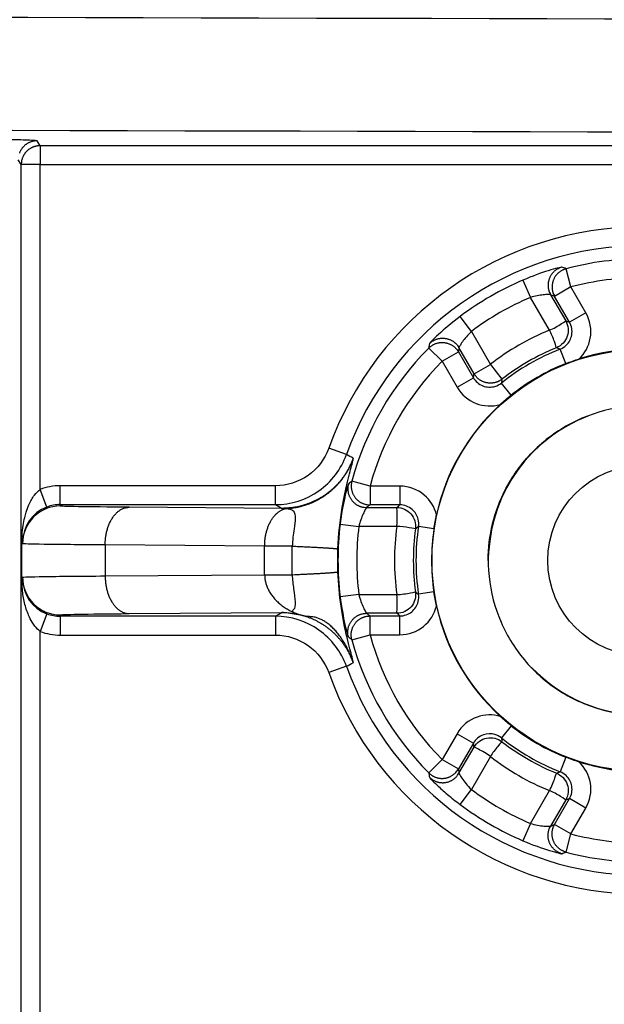
# Model space of a CAD drawing. Extents: x 2146 to 4666, y -1897 to -154.
# Drawn here: x 4502 to 4518, y -722 to -696 of the extents above; entities that cross this region are included whole.
import ezdxf

# ---------------------------------------------------------------- set-up
doc = ezdxf.new("R2010")
doc.units = 0
doc.header["$LTSCALE"] = 30
doc.layers.add('1', color=7, linetype='CONTINUOUS')

msp = doc.modelspace()

# ---------------------------------------------------------------- linework, layer by layer
at = {"layer": '1', "color": 7, "linetype": 'Continuous'}
for p, q in [((4503.036, -699.015), (4502.957, -698.884)), ((4531.19, -699.015), (4503.036, -699.015)), ((4503.036, -699.015), (4503.036, -699.515)), ((4502.536, -699.515), (4502.457, -699.384)), ((4502.536, -1165.533), (4502.536, -699.515)), ((4503.036, -699.515), (4502.536, -699.515)), ((4503.036, -708.14), (4503.036, -699.515)), ((4503.036, -699.515), (4528.855, -699.515)), ((4517.128, -702.763), (4517.001, -702.28)), ((4515.856, -702.581), (4516.053, -703.041)), ((4517.128, -702.763), (4516.695, -703.013)), ((4517.524, -703.449), (4517.128, -702.763)), ((4516.557, -703.914), (4516.053, -703.041)), ((4516.589, -702.969), (4516.99, -703.664)), ((4517.091, -703.699), (4516.695, -703.013)), ((4517.524, -703.449), (4517.091, -703.699)), ((4514.487, -703.944), (4514.187, -703.544)), ((4514.487, -703.944), (4514.991, -704.818)), ((4513.354, -704.385), (4513.709, -704.737)), ((4513.709, -704.737), (4514.142, -704.487)), ((4514.142, -704.487), (4514.538, -705.173)), ((4514.558, -705.067), (4514.157, -704.373)), ((4516.991, -704.798), (4516.841, -704.414)), ((4513.709, -704.737), (4514.105, -705.423)), ((4514.558, -705.067), (4514.991, -704.818)), ((4514.991, -704.818), (4515.298, -705.212)), ((4514.105, -705.423), (4514.538, -705.173)), ((4515.54, -705.636), (4515.283, -705.314)), ((4511.17, -707.213), (4510.699, -707.045)), ((4503.215, -708.607), (4503.036, -708.14)), ((4503.573, -708.541), (4503.573, -708.041)), ((4509.286, -708.041), (4503.573, -708.041)), ((4509.286, -708.541), (4509.286, -708.041)), ((4511.796, -708.05), (4511.314, -707.919)), ((4512.588, -708.05), (4511.796, -708.05)), ((4511.796, -708.05), (4511.796, -708.55)), ((4512.588, -708.05), (4512.588, -708.55)), ((4503.573, -708.541), (4509.286, -708.541)), ((4503.573, -708.578), (4503.573, -708.541)), ((4509.464, -708.641), (4505.399, -708.612)), ((4511.705, -708.62), (4512.507, -708.62)), ((4512.588, -708.55), (4511.796, -708.55)), ((4511.002, -709.061), (4511.499, -709.12)), ((4512.507, -709.12), (4511.499, -709.12)), ((4513.491, -709.186), (4513.082, -709.124)), ((4502.554, -710.514), (4502.554, -709.534)), ((4504.764, -709.612), (4504.764, -710.436)), ((4508.998, -709.642), (4504.764, -709.612)), ((4508.998, -710.406), (4508.998, -709.642)), ((4504.764, -710.436), (4508.998, -710.406)), ((4511.499, -710.928), (4511.002, -710.987)), ((4511.499, -710.928), (4512.507, -710.928)), ((4513.49, -710.862), (4513.082, -710.923)), ((4503.215, -711.441), (4503.036, -711.908)), ((4503.573, -711.507), (4503.573, -711.47)), ((4503.573, -711.507), (4503.573, -712.007)), ((4509.286, -711.507), (4503.573, -711.507)), ((4505.399, -711.436), (4509.464, -711.407)), ((4509.286, -711.507), (4509.286, -712.007)), ((4512.507, -711.428), (4511.705, -711.428)), ((4511.796, -711.498), (4512.588, -711.498)), ((4511.796, -711.998), (4511.796, -711.498)), ((4512.588, -711.998), (4512.588, -711.498)), ((4503.036, -853.14), (4503.036, -711.908)), ((4503.573, -712.007), (4509.286, -712.007)), ((4511.314, -712.129), (4511.796, -711.998)), ((4511.796, -711.998), (4512.588, -711.998)), ((4511.17, -712.835), (4510.699, -713.003)), ((4515.54, -714.412), (4515.282, -714.734)), ((4514.105, -714.625), (4513.709, -715.311)), ((4514.105, -714.625), (4514.538, -714.875)), ((4514.538, -714.875), (4514.142, -715.561)), ((4514.157, -715.675), (4514.558, -714.981)), ((4513.709, -715.311), (4513.354, -715.663)), ((4513.709, -715.311), (4514.142, -715.561)), ((4514.991, -715.231), (4514.487, -716.104)), ((4516.991, -715.25), (4516.84, -715.634)), ((4514.187, -716.504), (4514.487, -716.104)), ((4516.053, -717.008), (4516.557, -716.134)), ((4516.99, -716.384), (4516.589, -717.079)), ((4516.695, -717.035), (4517.091, -716.349)), ((4517.524, -716.599), (4517.091, -716.349)), ((4517.128, -717.285), (4517.524, -716.599)), ((4516.053, -717.008), (4515.856, -717.467)), ((4517.128, -717.285), (4516.695, -717.035)), ((4517.001, -717.768), (4517.128, -717.285))]:
    msp.add_line(p, q, dxfattribs=at)
for points in [[(4502.957, -698.884), (4502.933, -698.885, 0.012804), (4502.909, -698.886, 0.012157), (4502.884, -698.889, 0.011975), (4502.859, -698.894, 0.012481), (4502.835, -698.899, 0.01272), (4502.81, -698.906, 0.012876), (4502.785, -698.915, 0.012977), (4502.76, -698.924, 0.013184), (4502.736, -698.935, 0.013293), (4502.712, -698.948, 0.013438), (4502.689, -698.962, 0.01351), (4502.666, -698.977, 0.013607), (4502.644, -698.994, 0.013661), (4502.623, -699.012, 0.01373), (4502.603, -699.031, 0.01372), (4502.584, -699.051, 0.013656), (4502.566, -699.072, 0.01373), (4502.55, -699.094, 0.013894), (4502.535, -699.116, 0.01354), (4502.521, -699.14, 0.012723), (4502.508, -699.163, 0.013683), (4502.497, -699.188, 0.015721), (4502.487, -699.213, 0.012372)], [(4503.036, -699.016), (4503.012, -699.016, 0.012799), (4502.988, -699.018, 0.012152), (4502.963, -699.021, 0.01197), (4502.938, -699.025, 0.012477), (4502.914, -699.031, 0.012716), (4502.889, -699.038, 0.012871), (4502.864, -699.046, 0.012973), (4502.839, -699.056, 0.01318), (4502.815, -699.067, 0.01329), (4502.791, -699.079, 0.013434), (4502.768, -699.093, 0.013507), (4502.745, -699.109, 0.013605), (4502.723, -699.125, 0.013659), (4502.702, -699.143, 0.013729), (4502.682, -699.162, 0.01372), (4502.663, -699.182, 0.013656), (4502.645, -699.203, 0.01373), (4502.629, -699.225, 0.013895), (4502.613, -699.248, 0.013542), (4502.599, -699.271, 0.012725), (4502.587, -699.295, 0.013685), (4502.576, -699.319, 0.015725), (4502.566, -699.344, 0.012376), (4502.558, -699.368, 0.005392), (4502.551, -699.39, 0.016186), (4502.545, -699.418, 0.027068), (4502.54, -699.46, 0.013869), (4502.536, -699.515, 0.007625)], [(4516.888, -702.237), (4516.863, -702.245, 0.014762), (4516.837, -702.255, 0.013757), (4516.811, -702.266, 0.013492), (4516.786, -702.278, 0.014261), (4516.76, -702.293, 0.01462), (4516.735, -702.309, 0.014873), (4516.711, -702.327, 0.015035), (4516.688, -702.347, 0.015365), (4516.665, -702.369, 0.015538), (4516.644, -702.392, 0.015774), (4516.623, -702.417, 0.015891), (4516.605, -702.443, 0.016056), (4516.588, -702.471, 0.016139), (4516.572, -702.5, 0.016244), (4516.559, -702.53, 0.016242), (4516.548, -702.56, 0.016174), (4516.538, -702.592, 0.016244), (4516.531, -702.623, 0.016392), (4516.526, -702.655, 0.015985), (4516.523, -702.687, 0.015038), (4516.522, -702.718, 0.01604), (4516.523, -702.75, 0.018199), (4516.526, -702.781, 0.014482), (4516.53, -702.811, 0.006704), (4516.535, -702.837, 0.018474), (4516.544, -702.868, 0.030545), (4516.563, -702.913, 0.015901), (4516.589, -702.969, 0.008862)], [(4517.001, -702.28), (4516.975, -702.287, 0.014852), (4516.949, -702.296, 0.013829), (4516.923, -702.307, 0.013558), (4516.897, -702.32, 0.014342), (4516.871, -702.334, 0.014708), (4516.846, -702.35, 0.014966), (4516.821, -702.368, 0.015132), (4516.797, -702.388, 0.015468), (4516.775, -702.41, 0.015644), (4516.753, -702.433, 0.015886), (4516.732, -702.458, 0.016006), (4516.713, -702.484, 0.016174), (4516.696, -702.512, 0.01626), (4516.68, -702.541, 0.016367), (4516.667, -702.571, 0.016366), (4516.655, -702.602, 0.016298), (4516.645, -702.633, 0.016367), (4516.638, -702.665, 0.016514), (4516.633, -702.697, 0.016105), (4516.629, -702.729, 0.015152), (4516.628, -702.761, 0.016154), (4516.629, -702.793, 0.018317), (4516.632, -702.824, 0.014584), (4516.636, -702.854, 0.006771), (4516.641, -702.88, 0.018581), (4516.651, -702.911, 0.030704), (4516.669, -702.956, 0.015996), (4516.695, -703.013, 0.008922)], [(4513.354, -704.385), (4513.373, -704.366, -0.014848), (4513.394, -704.349, -0.013825), (4513.417, -704.332, -0.013555), (4513.441, -704.315, -0.014339), (4513.466, -704.3, -0.014705), (4513.492, -704.287, -0.014963), (4513.52, -704.274, -0.01513), (4513.55, -704.263, -0.015467), (4513.58, -704.254, -0.015643), (4513.611, -704.247, -0.015885), (4513.643, -704.242, -0.016006), (4513.675, -704.238, -0.016175), (4513.708, -704.237, -0.016261), (4513.74, -704.238, -0.016369), (4513.773, -704.241, -0.016368), (4513.806, -704.247, -0.0163), (4513.838, -704.254, -0.01637), (4513.869, -704.264, -0.016517), (4513.9, -704.275, -0.016109), (4513.929, -704.288, -0.015155), (4513.957, -704.303, -0.016159), (4513.984, -704.32, -0.018323), (4514.01, -704.338, -0.014588), (4514.033, -704.356, -0.006773), (4514.054, -704.374, -0.018586), (4514.076, -704.398, -0.030712), (4514.106, -704.436, -0.016), (4514.142, -704.487, -0.008924)], [(4513.373, -704.267), (4513.393, -704.248, -0.014761), (4513.414, -704.231, -0.013757), (4513.436, -704.214, -0.013491), (4513.46, -704.198, -0.014261), (4513.486, -704.184, -0.01462), (4513.512, -704.17, -0.014873), (4513.54, -704.158, -0.015035), (4513.569, -704.148, -0.015365), (4513.599, -704.139, -0.015538), (4513.63, -704.132, -0.015774), (4513.662, -704.127, -0.015891), (4513.694, -704.124, -0.016056), (4513.726, -704.123, -0.016139), (4513.759, -704.124, -0.016244), (4513.791, -704.128, -0.016243), (4513.824, -704.133, -0.016174), (4513.855, -704.141, -0.016244), (4513.886, -704.15, -0.016392), (4513.917, -704.162, -0.015985), (4513.946, -704.175, -0.015038), (4513.973, -704.19, -0.01604), (4514, -704.206, -0.018199), (4514.026, -704.225, -0.014482), (4514.049, -704.243, -0.006704), (4514.069, -704.26, -0.018474), (4514.092, -704.284, -0.030545), (4514.121, -704.322, -0.015901), (4514.157, -704.373, -0.008862)], [(4515.298, -705.212), (4515.277, -705.227, -0.013868), (4515.256, -705.242, -0.01304), (4515.233, -705.255, -0.012815), (4515.209, -705.267, -0.013455), (4515.184, -705.279, -0.013756), (4515.158, -705.289, -0.013959), (4515.131, -705.298, -0.014091), (4515.103, -705.305, -0.01436), (4515.074, -705.31, -0.014501), (4515.045, -705.314, -0.014691), (4515.015, -705.317, -0.014785), (4514.985, -705.317, -0.014916), (4514.955, -705.316, -0.014985), (4514.925, -705.313, -0.015072), (4514.895, -705.308, -0.015066), (4514.866, -705.301, -0.015), (4514.837, -705.293, -0.015072), (4514.808, -705.283, -0.015231), (4514.781, -705.271, -0.014849), (4514.754, -705.258, -0.013962), (4514.729, -705.243, -0.01495), (4514.704, -705.227, -0.017065), (4514.681, -705.209, -0.01351), (4514.659, -705.191, -0.006082), (4514.64, -705.175, -0.017439), (4514.62, -705.152, -0.028994), (4514.592, -705.116, -0.01498), (4514.558, -705.068, -0.008294)], [(4511.349, -707.307), (4511.322, -707.38, -0.010107), (4511.292, -707.452, -0.009792), (4511.258, -707.524, -0.009698), (4511.221, -707.595, -0.009949), (4511.182, -707.665, -0.01007), (4511.138, -707.734, -0.010141), (4511.092, -707.802, -0.010188), (4511.043, -707.868, -0.010286), (4510.99, -707.933, -0.010339), (4510.935, -707.995, -0.010405), (4510.877, -708.056, -0.010438), (4510.816, -708.114, -0.010481), (4510.753, -708.17, -0.010509), (4510.687, -708.223, -0.010548), (4510.619, -708.274, -0.010533), (4510.548, -708.321, -0.010479), (4510.476, -708.366, -0.010548), (4510.402, -708.407, -0.010708), (4510.327, -708.445, -0.010426), (4510.251, -708.48, -0.009778), (4510.174, -708.511, -0.010617), (4510.095, -708.539, -0.012372), (4510.013, -708.563, -0.00961), (4509.937, -708.584, -0.00387), (4509.867, -708.602, -0.01293), (4509.778, -708.616, -0.02188), (4509.641, -708.629, -0.011013), (4509.464, -708.641, -0.005967)], [(4509.577, -708.647), (4509.651, -708.641, 0.009638), (4509.726, -708.633, 0.009365), (4509.801, -708.622, 0.009283), (4509.876, -708.608, 0.009504), (4509.952, -708.59, 0.009611), (4510.027, -708.57, 0.009674), (4510.102, -708.547, 0.009717), (4510.176, -708.52, 0.009803), (4510.25, -708.491, 0.009851), (4510.322, -708.458, 0.00991), (4510.394, -708.422, 0.009941), (4510.464, -708.384, 0.009979), (4510.533, -708.342, 0.010006), (4510.601, -708.298, 0.010044), (4510.666, -708.251, 0.010031), (4510.73, -708.201, 0.009981), (4510.791, -708.149, 0.010051), (4510.85, -708.095, 0.010211), (4510.907, -708.038, 0.009942), (4510.961, -707.98, 0.009324), (4511.013, -707.92, 0.01014), (4511.062, -707.857, 0.011841), (4511.109, -707.791, 0.009182), (4511.152, -707.728, 0.003654), (4511.189, -707.671, 0.012407), (4511.23, -707.595, 0.021035), (4511.285, -707.476, 0.010564), (4511.351, -707.319, 0.005713)], [(4511.351, -707.319), (4511.351, -707.319, 0.001676), (4511.351, -707.318, 0.001755), (4511.351, -707.318, 0.001841), (4511.351, -707.317, 0.001927), (4511.352, -707.317, 0.002024), (4511.352, -707.316, 0.002124), (4511.352, -707.316, 0.002236), (4511.352, -707.315, 0.002352), (4511.352, -707.315, 0.002481), (4511.352, -707.315, 0.002615), (4511.352, -707.314, 0.002766), (4511.351, -707.314, 0.002922), (4511.351, -707.313, 0.003098), (4511.351, -707.313, 0.003281), (4511.351, -707.313, 0.003489), (4511.351, -707.312, 0.003705), (4511.351, -707.312, 0.003951), (4511.351, -707.312, 0.004208), (4511.351, -707.311, 0.004502), (4511.351, -707.311, 0.00481), (4511.351, -707.311, 0.00516), (4511.351, -707.31, 0.005525), (4511.351, -707.31, 0.005951), (4511.351, -707.31, 0.006407), (4511.351, -707.31, 0.006899), (4511.351, -707.309, 0.007386), (4511.351, -707.309, 0.008058), (4511.351, -707.309, 0.008881), (4511.351, -707.309, 0.009364), (4511.35, -707.308, 0.00942), (4511.35, -707.308, 0.011214), (4511.35, -707.308, 0.014551), (4511.35, -707.308, 0.01208), (4511.35, -707.308, 0.004375), (4511.35, -707.308, 0.018501), (4511.35, -707.308, 0.03617), (4511.35, -707.307, 0.01943), (4511.349, -707.307, 0.01067)], [(4511.221, -707.995), (4511.215, -708.021, 0.01476), (4511.21, -708.048, 0.013756), (4511.207, -708.076, 0.013491), (4511.205, -708.104, 0.014261), (4511.205, -708.133, 0.01462), (4511.207, -708.163, 0.014873), (4511.211, -708.193, 0.015036), (4511.216, -708.224, 0.015367), (4511.223, -708.254, 0.01554), (4511.233, -708.284, 0.015776), (4511.244, -708.314, 0.015894), (4511.258, -708.343, 0.016059), (4511.273, -708.372, 0.016143), (4511.291, -708.4, 0.016248), (4511.31, -708.426, 0.016247), (4511.331, -708.451, 0.016179), (4511.353, -708.475, 0.016249), (4511.377, -708.497, 0.016397), (4511.402, -708.517, 0.01599), (4511.428, -708.536, 0.015042), (4511.454, -708.553, 0.016044), (4511.482, -708.568, 0.018204), (4511.511, -708.581, 0.014485), (4511.538, -708.592, 0.006706), (4511.563, -708.6, 0.018477), (4511.595, -708.608, 0.030549), (4511.643, -708.614, 0.015902), (4511.705, -708.62, 0.008863)], [(4511.314, -707.919), (4511.308, -707.945, 0.014851), (4511.303, -707.972, 0.013827), (4511.299, -708, 0.013557), (4511.297, -708.028, 0.014341), (4511.296, -708.058, 0.014707), (4511.298, -708.088, 0.014965), (4511.301, -708.118, 0.015132), (4511.306, -708.149, 0.015469), (4511.313, -708.179, 0.015645), (4511.323, -708.21, 0.015887), (4511.334, -708.24, 0.016007), (4511.347, -708.27, 0.016176), (4511.363, -708.299, 0.016262), (4511.38, -708.327, 0.016369), (4511.399, -708.354, 0.016369), (4511.42, -708.379, 0.0163), (4511.442, -708.403, 0.01637), (4511.466, -708.425, 0.016517), (4511.491, -708.446, 0.016108), (4511.517, -708.465, 0.015154), (4511.544, -708.482, 0.016157), (4511.572, -708.497, 0.01832), (4511.601, -708.51, 0.014586), (4511.629, -708.521, 0.006772), (4511.654, -708.53, 0.018583), (4511.686, -708.538, 0.030707), (4511.734, -708.544, 0.015998), (4511.796, -708.55, 0.008923)], [(4504.764, -709.612), (4504.765, -709.564, -0.008096), (4504.768, -709.516, -0.00771), (4504.772, -709.467, -0.007636), (4504.777, -709.418, -0.008021), (4504.784, -709.369, -0.008269), (4504.793, -709.319, -0.008491), (4504.804, -709.27, -0.008716), (4504.817, -709.221, -0.009041), (4504.831, -709.172, -0.009349), (4504.847, -709.125, -0.009715), (4504.865, -709.078, -0.010088), (4504.884, -709.033, -0.010514), (4504.905, -708.989, -0.010976), (4504.928, -708.947, -0.011486), (4504.952, -708.907, -0.012006), (4504.977, -708.869, -0.012504), (4505.004, -708.834, -0.013207), (4505.032, -708.801, -0.014043), (4505.06, -708.77, -0.014424), (4505.09, -708.742, -0.014224), (4505.12, -708.717, -0.016076), (4505.151, -708.694, -0.019482), (4505.183, -708.675, -0.016159), (4505.213, -708.658, -0.007232), (4505.241, -708.644, -0.022311), (4505.276, -708.632, -0.039762), (4505.33, -708.622, -0.021212), (4505.399, -708.612, -0.011812)], [(4508.998, -709.642), (4508.999, -709.598, -0.007563), (4509.001, -709.553, -0.007217), (4509.005, -709.507, -0.00715), (4509.01, -709.461, -0.007486), (4509.016, -709.414, -0.007699), (4509.024, -709.368, -0.007888), (4509.033, -709.321, -0.008077), (4509.044, -709.275, -0.008353), (4509.057, -709.229, -0.008611), (4509.071, -709.184, -0.008919), (4509.087, -709.14, -0.009227), (4509.104, -709.097, -0.009582), (4509.122, -709.055, -0.009962), (4509.142, -709.014, -0.01039), (4509.164, -708.975, -0.010813), (4509.186, -708.937, -0.011223), (4509.21, -708.901, -0.011812), (4509.235, -708.868, -0.012539), (4509.261, -708.836, -0.012828), (4509.288, -708.807, -0.012611), (4509.315, -708.78, -0.014286), (4509.343, -708.756, -0.017412), (4509.373, -708.734, -0.01437), (4509.401, -708.714, -0.006233), (4509.427, -708.698, -0.020133), (4509.46, -708.682, -0.036426), (4509.511, -708.665, -0.019543), (4509.577, -708.647, -0.010887)], [(4509.729, -709.644), (4509.796, -709.647, -0.000183), (4509.862, -709.65, -0.000185), (4509.927, -709.653, -0.00019), (4509.992, -709.656, -0.000203), (4510.056, -709.659, -0.000215), (4510.118, -709.662, -0.000227), (4510.179, -709.665, -0.000241), (4510.239, -709.668, -0.000258), (4510.297, -709.671, -0.000277), (4510.354, -709.674, -0.000299), (4510.408, -709.677, -0.000325), (4510.461, -709.68, -0.000354), (4510.511, -709.683, -0.000389), (4510.559, -709.686, -0.00043), (4510.604, -709.689, -0.00048), (4510.647, -709.692, -0.000535), (4510.687, -709.694, -0.000613), (4510.724, -709.697, -0.000715), (4510.759, -709.699, -0.000815), (4510.79, -709.701, -0.000896), (4510.819, -709.704, -0.001169), (4510.845, -709.706, -0.001716), (4510.868, -709.708, -0.001748), (4510.887, -709.71, -0.000819), (4510.903, -709.712, -0.003336), (4510.918, -709.713, -0.011287), (4510.932, -709.716, -0.013912), (4510.945, -709.719, -0.013968)], [(4504.764, -710.436), (4504.765, -710.484, 0.008096), (4504.768, -710.532, 0.007709), (4504.772, -710.581, 0.007636), (4504.777, -710.63, 0.00802), (4504.784, -710.679, 0.008269), (4504.793, -710.729, 0.00849), (4504.804, -710.778, 0.008715), (4504.817, -710.827, 0.00904), (4504.831, -710.876, 0.009348), (4504.847, -710.923, 0.009714), (4504.865, -710.97, 0.010086), (4504.884, -711.015, 0.010513), (4504.905, -711.059, 0.010974), (4504.928, -711.101, 0.011484), (4504.952, -711.141, 0.012004), (4504.977, -711.179, 0.012502), (4505.004, -711.214, 0.013205), (4505.032, -711.248, 0.014041), (4505.06, -711.278, 0.014421), (4505.09, -711.306, 0.014221), (4505.12, -711.331, 0.016073), (4505.151, -711.354, 0.01948), (4505.183, -711.374, 0.016157), (4505.213, -711.39, 0.007231), (4505.241, -711.404, 0.022309), (4505.276, -711.416, 0.039759), (4505.33, -711.427, 0.021212), (4505.399, -711.436, 0.011812)], [(4508.998, -710.406), (4509, -710.45, 0.014858), (4509.004, -710.496, 0.013949), (4509.011, -710.542, 0.013535), (4509.02, -710.589, 0.013825), (4509.032, -710.637, 0.013788), (4509.048, -710.685, 0.013656), (4509.066, -710.733, 0.013439), (4509.088, -710.782, 0.013326), (4509.112, -710.83, 0.013096), (4509.14, -710.878, 0.012911), (4509.171, -710.925, 0.012644), (4509.204, -710.972, 0.012425), (4509.241, -711.017, 0.012161), (4509.28, -711.062, 0.011944), (4509.322, -711.105, 0.011655), (4509.367, -711.147, 0.011362), (4509.414, -711.188, 0.011193), (4509.463, -711.226, 0.011138), (4509.514, -711.263, 0.010654), (4509.567, -711.297, 0.009857), (4509.621, -711.329, 0.010502), (4509.677, -711.359, 0.011988), (4509.735, -711.388, 0.00927), (4509.791, -711.412, 0.003884), (4509.842, -711.434, 0.012161), (4509.907, -711.456, 0.020267), (4510.007, -711.483, 0.010272), (4510.139, -711.514, 0.005607)], [(4509.729, -710.403), (4509.796, -710.4, 0.000182), (4509.862, -710.397, 0.000183), (4509.927, -710.394, 0.000189), (4509.992, -710.391, 0.000201), (4510.056, -710.388, 0.000213), (4510.118, -710.385, 0.000226), (4510.18, -710.382, 0.00024), (4510.24, -710.379, 0.000256), (4510.298, -710.376, 0.000275), (4510.354, -710.373, 0.000297), (4510.409, -710.37, 0.000322), (4510.461, -710.367, 0.000351), (4510.511, -710.364, 0.000386), (4510.559, -710.361, 0.000427), (4510.604, -710.358, 0.000476), (4510.647, -710.356, 0.000531), (4510.687, -710.353, 0.000609), (4510.724, -710.351, 0.00071), (4510.759, -710.348, 0.00081), (4510.79, -710.346, 0.00089), (4510.819, -710.344, 0.001161), (4510.845, -710.341, 0.001704), (4510.868, -710.339, 0.001736), (4510.887, -710.338, 0.000813), (4510.903, -710.336, 0.003313), (4510.918, -710.334, 0.011208), (4510.932, -710.331, 0.013816), (4510.945, -710.328, 0.013873)], [(4509.464, -711.407), (4509.541, -711.408, -0.010109), (4509.619, -711.413, -0.009794), (4509.698, -711.421, -0.009699), (4509.778, -711.432, -0.009951), (4509.857, -711.446, -0.010071), (4509.937, -711.464, -0.010142), (4510.016, -711.485, -0.01019), (4510.095, -711.509, -0.010287), (4510.173, -711.537, -0.01034), (4510.251, -711.568, -0.010406), (4510.327, -711.603, -0.010439), (4510.402, -711.641, -0.010481), (4510.476, -711.682, -0.010509), (4510.548, -711.727, -0.010547), (4510.619, -711.774, -0.010533), (4510.687, -711.825, -0.010478), (4510.753, -711.878, -0.010547), (4510.816, -711.934, -0.010708), (4510.877, -711.992, -0.010425), (4510.935, -712.053, -0.009777), (4510.99, -712.115, -0.010616), (4511.043, -712.18, -0.01237), (4511.093, -712.248, -0.009608), (4511.138, -712.314, -0.003869), (4511.178, -712.374, -0.012928), (4511.221, -712.453, -0.021875), (4511.279, -712.577, -0.011011), (4511.349, -712.741, -0.005966)], [(4511.351, -712.729), (4511.326, -712.659, 0.005871), (4511.299, -712.591, 0.005819), (4511.27, -712.523, 0.005896), (4511.24, -712.455, 0.006179), (4511.209, -712.389, 0.006418), (4511.176, -712.325, 0.006643), (4511.141, -712.261, 0.006885), (4511.105, -712.2, 0.007174), (4511.067, -712.14, 0.007472), (4511.029, -712.082, 0.007798), (4510.989, -712.026, 0.008144), (4510.948, -711.973, 0.008514), (4510.906, -711.922, 0.008924), (4510.863, -711.873, 0.009363), (4510.819, -711.828, 0.009809), (4510.775, -711.785, 0.010229), (4510.73, -711.745, 0.010827), (4510.684, -711.709, 0.011553), (4510.638, -711.675, 0.011845), (4510.592, -711.644, 0.011641), (4510.546, -711.617, 0.01328), (4510.499, -711.593, 0.016336), (4510.452, -711.572, 0.013345), (4510.407, -711.555, 0.005457), (4510.366, -711.54, 0.018987), (4510.315, -711.529, 0.03446), (4510.238, -711.52, 0.018143), (4510.139, -711.514, 0.009979)], [(4511.221, -712.053), (4511.215, -712.027, -0.014758), (4511.21, -712, -0.013754), (4511.207, -711.973, -0.013488), (4511.205, -711.944, -0.014258), (4511.205, -711.915, -0.014618), (4511.207, -711.885, -0.01487), (4511.211, -711.855, -0.015033), (4511.216, -711.825, -0.015364), (4511.223, -711.794, -0.015537), (4511.233, -711.764, -0.015773), (4511.244, -711.734, -0.015891), (4511.258, -711.705, -0.016056), (4511.273, -711.676, -0.01614), (4511.291, -711.649, -0.016246), (4511.31, -711.622, -0.016245), (4511.331, -711.597, -0.016177), (4511.353, -711.573, -0.016247), (4511.377, -711.551, -0.016396), (4511.402, -711.531, -0.01599), (4511.428, -711.512, -0.015042), (4511.454, -711.495, -0.016044), (4511.482, -711.48, -0.018204), (4511.511, -711.467, -0.014486), (4511.538, -711.457, -0.006706), (4511.563, -711.448, -0.018479), (4511.595, -711.44, -0.030553), (4511.643, -711.434, -0.015904), (4511.705, -711.428, -0.008864)], [(4511.314, -712.129), (4511.308, -712.103, -0.014852), (4511.303, -712.076, -0.013828), (4511.299, -712.048, -0.013558), (4511.297, -712.02, -0.014342), (4511.296, -711.99, -0.014708), (4511.298, -711.96, -0.014966), (4511.301, -711.93, -0.015132), (4511.306, -711.899, -0.015469), (4511.313, -711.869, -0.015645), (4511.323, -711.838, -0.015887), (4511.334, -711.808, -0.016007), (4511.347, -711.778, -0.016176), (4511.363, -711.749, -0.016261), (4511.38, -711.721, -0.016369), (4511.399, -711.695, -0.016368), (4511.42, -711.669, -0.016299), (4511.442, -711.645, -0.016369), (4511.466, -711.623, -0.016516), (4511.491, -711.602, -0.016107), (4511.517, -711.583, -0.015153), (4511.544, -711.566, -0.016156), (4511.572, -711.551, -0.018319), (4511.601, -711.538, -0.014585), (4511.629, -711.527, -0.006772), (4511.654, -711.518, -0.018582), (4511.686, -711.51, -0.030705), (4511.734, -711.504, -0.015997), (4511.796, -711.498, -0.008922)], [(4511.349, -712.741), (4511.349, -712.741, 0.019503), (4511.35, -712.741, 0.018881), (4511.35, -712.741, 0.01808), (4511.35, -712.741, 0.017209), (4511.35, -712.74, 0.016202), (4511.35, -712.74, 0.01519), (4511.35, -712.74, 0.014127), (4511.35, -712.74, 0.013131), (4511.35, -712.74, 0.012131), (4511.35, -712.74, 0.011226), (4511.351, -712.739, 0.010343), (4511.351, -712.739, 0.00956), (4511.351, -712.739, 0.008807), (4511.351, -712.739, 0.008147), (4511.351, -712.739, 0.007518), (4511.351, -712.738, 0.006969), (4511.351, -712.738, 0.006448), (4511.351, -712.738, 0.005993), (4511.351, -712.737, 0.005561), (4511.351, -712.737, 0.005186), (4511.351, -712.737, 0.004827), (4511.351, -712.737, 0.004512), (4511.351, -712.736, 0.004217), (4511.351, -712.736, 0.003963), (4511.351, -712.735, 0.003704), (4511.351, -712.735, 0.003464), (4511.351, -712.735, 0.003285), (4511.351, -712.734, 0.003161), (4511.352, -712.734, 0.002891), (4511.352, -712.733, 0.002559), (4511.352, -712.733, 0.002678), (4511.352, -712.733, 0.003008), (4511.352, -712.732, 0.002145), (4511.352, -712.732, 0.000709), (4511.352, -712.731, 0.002854), (4511.351, -712.731, 0.004456), (4511.351, -712.73, 0.002003), (4511.351, -712.729, 0.001022)], [(4513.354, -715.663), (4513.373, -715.682, 0.014851), (4513.394, -715.7, 0.013828), (4513.417, -715.717, 0.013558), (4513.441, -715.733, 0.014342), (4513.466, -715.748, 0.014707), (4513.492, -715.762, 0.014965), (4513.52, -715.774, 0.015131), (4513.55, -715.785, 0.015468), (4513.58, -715.794, 0.015644), (4513.611, -715.801, 0.015886), (4513.643, -715.806, 0.016006), (4513.675, -715.81, 0.016175), (4513.708, -715.811, 0.01626), (4513.74, -715.81, 0.016368), (4513.773, -715.807, 0.016367), (4513.806, -715.801, 0.016299), (4513.838, -715.794, 0.016368), (4513.869, -715.785, 0.016515), (4513.9, -715.773, 0.016106), (4513.929, -715.76, 0.015153), (4513.957, -715.745, 0.016156), (4513.984, -715.729, 0.018319), (4514.01, -715.71, 0.014585), (4514.033, -715.692, 0.006772), (4514.054, -715.674, 0.018582), (4514.076, -715.65, 0.030706), (4514.106, -715.612, 0.015997), (4514.142, -715.561, 0.008923)], [(4513.373, -715.781), (4513.393, -715.8, 0.014761), (4513.414, -715.817, 0.013757), (4513.436, -715.834, 0.013492), (4513.46, -715.85, 0.014262), (4513.486, -715.864, 0.014621), (4513.512, -715.878, 0.014873), (4513.54, -715.89, 0.015036), (4513.569, -715.9, 0.015366), (4513.599, -715.909, 0.015539), (4513.63, -715.916, 0.015775), (4513.662, -715.921, 0.015893), (4513.694, -715.924, 0.016057), (4513.726, -715.925, 0.01614), (4513.759, -715.924, 0.016246), (4513.791, -715.92, 0.016244), (4513.824, -715.915, 0.016176), (4513.855, -715.907, 0.016245), (4513.886, -715.898, 0.016393), (4513.917, -715.886, 0.015987), (4513.946, -715.873, 0.015039), (4513.973, -715.858, 0.016041), (4514, -715.842, 0.0182), (4514.026, -715.823, 0.014482), (4514.049, -715.805, 0.006705), (4514.069, -715.788, 0.018474), (4514.092, -715.764, 0.030545), (4514.121, -715.726, 0.0159), (4514.157, -715.675, 0.008862)], [(4517.001, -717.768), (4516.975, -717.761, -0.014853), (4516.949, -717.752, -0.01383), (4516.923, -717.741, -0.013559), (4516.897, -717.728, -0.014343), (4516.871, -717.714, -0.014709), (4516.846, -717.698, -0.014967), (4516.821, -717.68, -0.015133), (4516.797, -717.66, -0.01547), (4516.775, -717.638, -0.015646), (4516.753, -717.615, -0.015887), (4516.732, -717.59, -0.016007), (4516.713, -717.564, -0.016175), (4516.696, -717.536, -0.01626), (4516.68, -717.507, -0.016368), (4516.667, -717.477, -0.016367), (4516.655, -717.446, -0.016298), (4516.645, -717.415, -0.016367), (4516.638, -717.383, -0.016514), (4516.633, -717.351, -0.016105), (4516.629, -717.319, -0.015151), (4516.628, -717.287, -0.016154), (4516.629, -717.256, -0.018317), (4516.632, -717.224, -0.014583), (4516.636, -717.194, -0.006771), (4516.641, -717.168, -0.01858), (4516.651, -717.137, -0.030702), (4516.669, -717.092, -0.015995), (4516.695, -717.035, -0.008921)], [(4516.888, -717.811), (4516.863, -717.803, -0.014763), (4516.837, -717.794, -0.013758), (4516.811, -717.782, -0.013493), (4516.786, -717.77, -0.014262), (4516.76, -717.755, -0.014622), (4516.735, -717.739, -0.014874), (4516.711, -717.721, -0.015037), (4516.688, -717.701, -0.015366), (4516.665, -717.679, -0.015539), (4516.644, -717.656, -0.015775), (4516.623, -717.631, -0.015892), (4516.605, -717.605, -0.016057), (4516.588, -717.577, -0.01614), (4516.572, -717.548, -0.016245), (4516.559, -717.518, -0.016243), (4516.548, -717.488, -0.016174), (4516.538, -717.456, -0.016244), (4516.531, -717.425, -0.016392), (4516.526, -717.393, -0.015985), (4516.523, -717.361, -0.015038), (4516.522, -717.33, -0.016039), (4516.523, -717.298, -0.018198), (4516.526, -717.267, -0.014481), (4516.53, -717.237, -0.006704), (4516.535, -717.211, -0.018473), (4516.544, -717.18, -0.030543), (4516.563, -717.135, -0.015899), (4516.589, -717.079, -0.008862)]]:
    msp.add_lwpolyline(points, format="xyb", dxfattribs=at)
for centre, radius in [((4519.041, -710.024), 5.6), ((4519.041, -710.026), 2.526)]:
    msp.add_circle(centre, radius, dxfattribs=at)
for centre, radius, start, end in [((4519.041, -710.024), 8.858, 90, 160.3487), ((4519.041, -710.024), 8.358, 90, 160.3487), ((4519.041, -710.024), 8.009, 90, 104.7588), ((4519.041, -710.024), 8.096, 113.1656, 126.8344), ((4519.041, -710.024), 7.509, 90, 104.7588), ((4519.041, -710.024), 7.596, 113.1656, 126.8344), ((4519.041, -710.024), 6.596, 112.1234, 127.8765), ((4519.041, -710.024), 8.009, 135.2412, 164.7588), ((4519.041, -710.024), 6.026, 111.4129, 128.5871), ((4519.041, -710.024), 6.096, 112.1234, 127.8765), ((4519.041, -710.024), 5.613, 72.4465, 107.5535), ((4519.041, -710.024), 7.509, 135.2412, 164.7588), ((4519.041, -710.024), 5.613, 111.4129, 128.5839), ((4519.041, -710.024), 5.613, 132.4465, 167.5535), ((4519.041, -710.026), 4.102, 110.8868, 177.0036), ((4503.573, -709.578), 1, 89.9999, 180.0001), ((4503.567, -709.536), 0.993, 110.7492, 179.8956), ((4503.574, -709.541), 1.001, 90.0097, 111.0104), ((4519.041, -710.024), 8.096, 173.1656, 186.8344), ((4519.041, -710.024), 7.596, 173.1656, 186.8344), ((4519.041, -710.024), 6.596, 172.1234, 187.8765), ((4519.041, -710.024), 6.096, 172.1235, 187.8765), ((4519.041, -710.024), 6.026, 171.4129, 188.5871), ((4519.041, -710.024), 5.613, 171.4129, 188.5839), ((4503.567, -710.512), 0.994, 180.1019, 249.2448), ((4503.573, -710.47), 1, 179.9982, 270.0018), ((4519.041, -710.024), 5.613, 192.4465, 227.5535), ((4503.574, -710.502), 1.005, 249.0378, 269.9422), ((4519.041, -710.024), 7.509, 195.2412, 224.7588), ((4519.041, -710.024), 8.009, 195.2412, 224.7588), ((4519.041, -710.024), 8.358, 199.6513, 270), ((4519.041, -710.026), 4.102, 223.7497, 317.9706), ((4519.041, -710.024), 8.858, 199.6513, 270), ((4519.041, -710.024), 5.613, 231.4129, 248.5839), ((4519.041, -710.024), 6.026, 231.4129, 248.5871), ((4519.041, -710.024), 6.096, 232.1235, 247.8766), ((4519.041, -710.024), 6.596, 232.1235, 247.8766), ((4519.041, -710.024), 5.613, 252.4465, 287.5535), ((4519.041, -710.024), 7.596, 233.1656, 246.8344), ((4519.041, -710.024), 8.096, 233.1656, 246.8344), ((4519.041, -710.024), 7.509, 255.2412, 270), ((4519.041, -710.024), 8.009, 255.2412, 270)]:
    msp.add_arc(centre, radius, start, end, dxfattribs=at)
for points, knots in [([(4132.893, -695.668), (4165.475, -695.577), (4231.054, -695.441), (4330.041, -695.373), (4429.028, -695.441), (4494.606, -695.577), (4527.189, -695.668)], [2, 2, 2, 2, 23.187492, 44.374983, 65.562475, 86.749967, 86.749967, 86.749967, 86.749967]), ([(4133.366, -698.667), (4165.87, -698.577), (4231.291, -698.44), (4330.041, -698.372), (4428.79, -698.44), (4494.212, -698.577), (4526.716, -698.667)], [2, 2, 2, 2, 23.187492, 44.374983, 65.562475, 86.749967, 86.749967, 86.749967, 86.749967]), ([(4502.957, -698.884), (4502.953, -698.878), (4502.818, -698.867), (4502.261, -698.853), (4501.432, -698.843), (4500.782, -698.841), (4500.457, -698.841)], [2, 2, 2, 2, 3.24138, 4.482773, 5.724206, 6.965652, 6.965652, 6.965652, 6.965652]), ([(4516.888, -702.237), (4516.884, -702.236), (4516.841, -702.245), (4516.705, -702.28), (4516.622, -702.303), (4516.337, -702.392), (4516.094, -702.479), (4515.856, -702.581)], [2, 2, 2, 2, 2.506295, 2.506295, 2.920125, 2.920125, 3.718621, 3.718621, 3.718621, 3.718621]), ([(4516.589, -702.969), (4516.586, -702.967), (4516.562, -702.965), (4516.489, -702.966), (4516.445, -702.969), (4516.296, -702.983), (4516.171, -703.005), (4516.053, -703.041)], [2, 2, 2, 2, 2.506295, 2.506295, 2.920125, 2.920125, 3.718621, 3.718621, 3.718621, 3.718621]), ([(4517.348, -704.672), (4517.5, -704.527), (4517.605, -704.333), (4517.683, -703.896), (4517.641, -703.651), (4517.524, -703.449)], [2.499067, 2.499067, 2.499067, 2.499067, 3.311553, 3.311553, 4.21422, 4.21422, 4.21422, 4.21422]), ([(4514.187, -703.544), (4513.969, -703.708), (4513.762, -703.885), (4513.54, -704.092), (4513.479, -704.152), (4513.396, -704.237), (4513.374, -704.263), (4513.373, -704.267)], [2, 2, 2, 2, 2.842238, 2.842238, 3.275591, 3.275591, 3.717654, 3.717654, 3.717654, 3.717654]), ([(4516.557, -703.914), (4516.667, -703.869), (4516.789, -703.797), (4516.958, -703.687), (4516.987, -703.663), (4516.99, -703.664)], [0, 0, 0, 0, 0.541204, 0.541204, 1, 1, 1, 1]), ([(4516.99, -703.664), (4517.061, -703.787), (4517.076, -703.936), (4516.984, -704.211), (4516.88, -704.322), (4516.745, -704.377)], [0, 0, 0, 0, 0.496372, 0.496372, 1, 1, 1, 1]), ([(4516.841, -704.414), (4516.901, -704.391), (4516.956, -704.355), (4517.079, -704.238), (4517.131, -704.141), (4517.171, -703.922), (4517.149, -703.8), (4517.091, -703.699)], [2, 2, 2, 2, 2.499067, 2.499067, 3.311553, 3.311553, 4.21422, 4.21422, 4.21422, 4.21422]), ([(4514.487, -703.945), (4514.392, -704.034), (4514.307, -704.138), (4514.219, -704.263), (4514.196, -704.3), (4514.164, -704.353), (4514.157, -704.37), (4514.157, -704.373)], [2, 2, 2, 2, 2.842238, 2.842238, 3.275591, 3.275591, 3.717654, 3.717654, 3.717654, 3.717654]), ([(4516.745, -704.377), (4516.742, -704.376), (4516.731, -704.326), (4516.655, -704.117), (4516.609, -704.004), (4516.557, -703.914)], [0, 0, 0, 0, 0.531004, 0.531004, 1, 1, 1, 1]), ([(4514.538, -705.173), (4514.594, -705.271), (4514.773, -705.424), (4515.007, -705.433), (4515.174, -705.384), (4515.232, -705.354), (4515.283, -705.314)], [2, 2, 2, 2, 2.872652, 3.715153, 3.715153, 4.214325, 4.214325, 4.214325, 4.214325]), ([(4514.105, -705.423), (4514.218, -705.618), (4514.575, -705.925), (4515.043, -705.944), (4515.253, -705.882)], [2, 2, 2, 2, 2.872652, 3.715153, 3.715153, 3.715153, 3.715153]), ([(4519.041, -705.918), (4519.462, -705.918), (4520.303, -706.048), (4521.447, -706.617), (4522.366, -707.504), (4522.973, -708.628), (4523.212, -709.884), (4523.059, -711.152), (4522.53, -712.315), (4521.674, -713.263), (4520.572, -713.908), (4519.326, -714.19), (4518.053, -714.081), (4516.872, -713.592), (4515.895, -712.769), (4515.213, -711.689), (4514.889, -710.453), (4514.955, -709.177), (4515.403, -707.981), (4516.192, -706.976), (4517.248, -706.257), (4518.246, -705.959), (4518.854, -705.918), (4519.041, -705.918)], [0, 0, 0, 0, 1.836034, 3.672067, 5.508101, 7.344134, 9.180168, 11.016202, 12.852235, 14.688269, 16.524302, 18.360336, 20.19637, 22.032403, 23.868437, 25.70447, 27.540504, 29.376538, 31.212571, 33.048605, 34.884638, 36.720672, 37.536791, 37.536791, 37.536791, 37.536791]), ([(4515.245, -708.454), (4515.398, -708.087), (4515.821, -707.376), (4516.629, -706.647), (4517.231, -706.329), (4517.469, -706.231)], [68.035315, 68.035315, 68.035315, 68.035315, 69.769277, 71.60531, 72.727332, 72.727332, 72.727332, 72.727332]), ([(4510.699, -707.045), (4510.596, -707.334), (4510.401, -707.59), (4509.899, -707.944), (4509.593, -708.041), (4509.286, -708.041)], [2, 2, 2, 2, 3.177818, 3.177818, 4.356519, 4.356519, 4.356519, 4.356519]), ([(4509.286, -708.541), (4509.695, -708.541), (4510.104, -708.411), (4510.772, -707.94), (4511.032, -707.598), (4511.17, -707.213)], [2, 2, 2, 2, 3.178701, 3.178701, 4.356519, 4.356519, 4.356519, 4.356519]), ([(4510.945, -709.719), (4510.959, -709.34), (4511.031, -708.672), (4511.203, -707.881), (4511.312, -707.493), (4511.346, -707.357), (4511.351, -707.327), (4511.351, -707.319)], [2, 2, 2, 2, 2.60438, 3.062655, 3.558863, 3.802618, 3.95398, 3.95398, 3.95398, 3.95398]), ([(4514.933, -710.026), (4514.933, -709.699), (4515.022, -708.951), (4515.349, -708.163), (4515.632, -707.732), (4515.687, -707.654)], [103.22592, 103.22592, 103.22592, 103.22592, 104.65392, 106.48995, 106.90276, 106.90276, 106.90276, 106.90276]), ([(4502.554, -709.534), (4502.554, -709.47), (4502.56, -709.313), (4502.584, -709.101), (4502.622, -708.905), (4502.673, -708.719), (4502.732, -708.561), (4502.808, -708.41), (4502.902, -708.265), (4502.983, -708.181), (4503.036, -708.14)], [2, 2, 2, 2, 2.246531, 2.611509, 2.958552, 3.19479, 3.560983, 3.817135, 4.085279, 4.51725, 4.51725, 4.51725, 4.51725]), ([(4511.221, -707.995), (4511.218, -707.998), (4511.204, -708.039), (4511.166, -708.175), (4511.145, -708.258), (4511.08, -708.549), (4511.033, -708.803), (4511.002, -709.061)], [2, 2, 2, 2, 2.505464, 2.505464, 2.918986, 2.918986, 3.718621, 3.718621, 3.718621, 3.718621]), ([(4513.56, -708.814), (4513.51, -708.611), (4513.395, -708.423), (4513.056, -708.136), (4512.822, -708.05), (4512.588, -708.05)], [2.499067, 2.499067, 2.499067, 2.499067, 3.308906, 3.308906, 4.214182, 4.214182, 4.214182, 4.214182]), ([(4505.399, -708.612), (4504.831, -708.608), (4503.903, -708.598), (4503.573, -708.585), (4503.573, -708.578)], [2, 2, 2, 2, 3.404619, 4.809241, 4.809241, 4.809241, 4.809241]), ([(4509.577, -708.647), (4509.611, -708.65), (4509.688, -708.663), (4509.798, -708.72), (4509.822, -708.881), (4509.773, -709.209), (4509.74, -709.487), (4509.729, -709.644)], [2, 2, 2, 2, 2.151362, 2.395117, 2.891324, 3.3496, 3.95398, 3.95398, 3.95398, 3.95398]), ([(4511.705, -708.62), (4511.702, -708.622), (4511.688, -708.641), (4511.653, -708.705), (4511.633, -708.744), (4511.571, -708.88), (4511.528, -708.999), (4511.499, -709.12)], [2, 2, 2, 2, 2.505464, 2.505464, 2.918986, 2.918986, 3.718621, 3.718621, 3.718621, 3.718621]), ([(4512.507, -709.12), (4512.523, -709.002), (4512.522, -708.86), (4512.511, -708.66), (4512.505, -708.622), (4512.507, -708.62)], [0, 0, 0, 0, 0.541204, 0.541204, 1, 1, 1, 1]), ([(4512.507, -708.62), (4512.65, -708.62), (4512.786, -708.681), (4512.978, -708.899), (4513.022, -709.044), (4513.002, -709.189)], [0, 0, 0, 0, 0.496372, 0.496372, 1, 1, 1, 1]), ([(4513.082, -709.124), (4513.092, -709.061), (4513.089, -708.995), (4513.049, -708.83), (4512.991, -708.736), (4512.822, -708.593), (4512.705, -708.55), (4512.588, -708.55)], [2, 2, 2, 2, 2.499067, 2.499067, 3.308906, 3.308906, 4.214182, 4.214182, 4.214182, 4.214182]), ([(4513.002, -709.189), (4513, -709.191), (4512.951, -709.176), (4512.732, -709.136), (4512.611, -709.12), (4512.507, -709.12)], [0, 0, 0, 0, 0.531004, 0.531004, 1, 1, 1, 1]), ([(4504.764, -709.612), (4504.082, -709.608), (4502.969, -709.597), (4502.573, -709.585), (4502.573, -709.578)], [2, 2, 2, 2, 3.404619, 4.809241, 4.809241, 4.809241, 4.809241]), ([(4503.036, -711.908), (4502.987, -711.871), (4502.912, -711.794), (4502.812, -711.646), (4502.735, -711.494), (4502.651, -711.268), (4502.597, -711.036), (4502.563, -710.772), (4502.554, -710.609), (4502.554, -710.514)], [2, 2, 2, 2, 2.397621, 2.645759, 2.998973, 3.296454, 3.870189, 4.150612, 4.51764, 4.51764, 4.51764, 4.51764]), ([(4502.573, -710.47), (4502.573, -710.463), (4502.969, -710.451), (4504.082, -710.44), (4504.764, -710.436)], [2, 2, 2, 2, 3.404622, 4.809241, 4.809241, 4.809241, 4.809241]), ([(4509.729, -710.403), (4509.738, -710.532), (4509.767, -710.802), (4509.822, -711.147), (4509.8, -711.347), (4509.664, -711.393), (4510.139, -711.514)], [2, 2, 2, 2, 2.493715, 3.031221, 3.559389, 3.95368, 3.95368, 3.95368, 3.95368]), ([(4511.351, -712.729), (4511.35, -712.709), (4511.325, -712.601), (4511.188, -712.117), (4511.017, -711.287), (4510.956, -710.638), (4510.945, -710.328)], [2, 2, 2, 2, 2.394291, 2.922459, 3.459965, 3.95368, 3.95368, 3.95368, 3.95368]), ([(4511.002, -710.988), (4511.035, -711.259), (4511.085, -711.526), (4511.153, -711.822), (4511.174, -711.904), (4511.207, -712.019), (4511.218, -712.051), (4511.221, -712.053)], [2, 2, 2, 2, 2.843173, 2.843173, 3.276526, 3.276526, 3.718589, 3.718589, 3.718589, 3.718589]), ([(4511.499, -710.928), (4511.529, -711.055), (4511.576, -711.181), (4511.64, -711.319), (4511.661, -711.358), (4511.692, -711.412), (4511.702, -711.427), (4511.705, -711.428)], [2, 2, 2, 2, 2.843173, 2.843173, 3.276526, 3.276526, 3.718589, 3.718589, 3.718589, 3.718589]), ([(4512.507, -711.428), (4512.505, -711.426), (4512.513, -711.376), (4512.522, -711.154), (4512.521, -711.032), (4512.507, -710.928)], [0, 0, 0, 0, 0.532863, 0.532863, 1, 1, 1, 1]), ([(4512.507, -710.928), (4512.625, -710.928), (4512.766, -710.907), (4512.964, -710.869), (4513, -710.858), (4513.002, -710.859)], [0, 0, 0, 0, 0.542852, 0.542852, 1, 1, 1, 1]), ([(4513.002, -710.859), (4513.022, -711.001), (4512.98, -711.144), (4512.791, -711.365), (4512.653, -711.428), (4512.507, -711.428)], [0, 0, 0, 0, 0.496382, 0.496382, 1, 1, 1, 1]), ([(4512.588, -711.498), (4512.702, -711.498), (4512.924, -711.419), (4513.048, -711.221), (4513.089, -711.053), (4513.092, -710.987), (4513.082, -710.923)], [2, 2, 2, 2, 2.879233, 3.715154, 3.715154, 4.214326, 4.214326, 4.214326, 4.214326]), ([(4512.588, -711.998), (4512.816, -711.998), (4513.259, -711.841), (4513.509, -711.444), (4513.56, -711.234)], [2, 2, 2, 2, 2.879233, 3.715154, 3.715154, 3.715154, 3.715154]), ([(4503.573, -711.47), (4503.573, -711.463), (4503.903, -711.451), (4504.831, -711.44), (4505.399, -711.436)], [2, 2, 2, 2, 3.404622, 4.809241, 4.809241, 4.809241, 4.809241]), ([(4511.17, -712.835), (4511.032, -712.45), (4510.772, -712.108), (4510.104, -711.637), (4509.695, -711.508), (4509.286, -711.508)], [2, 2, 2, 2, 3.177818, 3.177818, 4.356519, 4.356519, 4.356519, 4.356519]), ([(4509.286, -712.007), (4509.593, -712.007), (4509.899, -712.105), (4510.401, -712.458), (4510.596, -712.714), (4510.699, -713.003)], [2, 2, 2, 2, 3.178701, 3.178701, 4.356519, 4.356519, 4.356519, 4.356519]), ([(4515.253, -714.166), (4515.053, -714.108), (4514.836, -714.113), (4514.417, -714.26), (4514.223, -714.421), (4514.105, -714.625)], [2.499067, 2.499067, 2.499067, 2.499067, 3.300435, 3.300435, 4.214181, 4.214181, 4.214181, 4.214181]), ([(4515.282, -714.734), (4515.232, -714.694), (4515.174, -714.664), (4515.012, -714.616), (4514.903, -714.619), (4514.694, -714.693), (4514.597, -714.773), (4514.538, -714.875)], [2, 2, 2, 2, 2.499067, 2.499067, 3.300435, 3.300435, 4.214181, 4.214181, 4.214181, 4.214181]), ([(4514.558, -714.981), (4514.63, -714.857), (4514.75, -714.769), (4515.035, -714.712), (4515.183, -714.747), (4515.298, -714.836)], [0, 0, 0, 0, 0.496372, 0.496372, 1, 1, 1, 1]), ([(4515.298, -714.836), (4515.298, -714.839), (4515.261, -714.874), (4515.118, -715.043), (4515.043, -715.14), (4514.991, -715.231)], [0, 0, 0, 0, 0.531004, 0.531004, 1, 1, 1, 1]), ([(4514.991, -715.231), (4514.897, -715.157), (4514.773, -715.087), (4514.594, -714.996), (4514.559, -714.983), (4514.558, -714.981)], [0, 0, 0, 0, 0.541204, 0.541204, 1, 1, 1, 1]), ([(4517.524, -716.599), (4517.638, -716.401), (4517.723, -715.937), (4517.503, -715.524), (4517.348, -715.376)], [2, 2, 2, 2, 2.884439, 3.714507, 3.714507, 3.714507, 3.714507]), ([(4514.157, -715.675), (4514.156, -715.681), (4514.183, -715.732), (4514.263, -715.85), (4514.301, -715.9), (4514.387, -716.002), (4514.436, -716.055), (4514.487, -716.104)], [2, 2, 2, 2, 2.803474, 2.803474, 3.262486, 3.262486, 3.71739, 3.71739, 3.71739, 3.71739]), ([(4516.557, -716.134), (4516.616, -716.032), (4516.668, -715.9), (4516.734, -715.709), (4516.742, -715.672), (4516.745, -715.671)], [0, 0, 0, 0, 0.542852, 0.542852, 1, 1, 1, 1]), ([(4516.745, -715.671), (4516.877, -715.725), (4516.981, -715.833), (4517.077, -716.107), (4517.062, -716.258), (4516.99, -716.384)], [0, 0, 0, 0, 0.496382, 0.496382, 1, 1, 1, 1]), ([(4517.091, -716.349), (4517.148, -716.25), (4517.191, -716.018), (4517.081, -715.812), (4516.956, -715.693), (4516.901, -715.658), (4516.84, -715.634)], [2, 2, 2, 2, 2.884439, 3.714507, 3.714507, 4.213678, 4.213678, 4.213678, 4.213678]), ([(4513.373, -715.781), (4513.375, -715.789), (4513.449, -715.869), (4513.653, -716.063), (4513.746, -716.147), (4513.954, -716.323), (4514.069, -716.415), (4514.187, -716.504)], [2, 2, 2, 2, 2.803474, 2.803474, 3.262486, 3.262486, 3.71739, 3.71739, 3.71739, 3.71739]), ([(4516.99, -716.384), (4516.987, -716.385), (4516.948, -716.353), (4516.76, -716.234), (4516.654, -716.174), (4516.557, -716.134)], [0, 0, 0, 0, 0.532863, 0.532863, 1, 1, 1, 1]), ([(4516.053, -717.007), (4516.178, -717.045), (4516.31, -717.067), (4516.462, -717.081), (4516.506, -717.082), (4516.568, -717.082), (4516.586, -717.081), (4516.589, -717.079)], [2, 2, 2, 2, 2.842238, 2.842238, 3.275591, 3.275591, 3.717654, 3.717654, 3.717654, 3.717654]), ([(4515.856, -717.467), (4516.107, -717.575), (4516.364, -717.665), (4516.654, -717.754), (4516.736, -717.776), (4516.852, -717.806), (4516.885, -717.812), (4516.888, -717.811)], [2, 2, 2, 2, 2.842238, 2.842238, 3.275591, 3.275591, 3.717654, 3.717654, 3.717654, 3.717654])]:
    msp.add_open_spline(points, degree=3, knots=knots, dxfattribs=at)
for points in [[(4517.001, -702.28), (4516.963, -702.265), (4516.926, -702.251), (4516.888, -702.237)], [(4516.695, -703.013), (4516.659, -702.998), (4516.624, -702.984), (4516.589, -702.969)], [(4516.99, -703.664), (4517.023, -703.675), (4517.057, -703.687), (4517.091, -703.699)], [(4513.373, -704.267), (4513.367, -704.306), (4513.36, -704.345), (4513.354, -704.385)], [(4514.157, -704.373), (4514.152, -704.411), (4514.147, -704.449), (4514.142, -704.487)], [(4516.841, -704.414), (4516.809, -704.401), (4516.777, -704.389), (4516.745, -704.377)], [(4516.991, -704.798), (4517.109, -704.752), (4517.228, -704.71), (4517.348, -704.672)], [(4514.538, -705.173), (4514.544, -705.137), (4514.551, -705.102), (4514.558, -705.068)], [(4515.298, -705.212), (4515.293, -705.246), (4515.288, -705.28), (4515.283, -705.314)], [(4515.253, -705.882), (4515.346, -705.797), (4515.441, -705.715), (4515.54, -705.636)], [(4511.349, -707.307), (4511.289, -707.276), (4511.229, -707.245), (4511.17, -707.213)], [(4503.573, -708.041), (4503.39, -708.041), (4503.207, -708.075), (4503.036, -708.14)], [(4511.314, -707.919), (4511.283, -707.944), (4511.252, -707.969), (4511.221, -707.995)], [(4509.286, -708.541), (4509.345, -708.574), (4509.405, -708.608), (4509.464, -708.641)], [(4509.464, -708.641), (4509.503, -708.642), (4509.54, -708.644), (4509.577, -708.647)], [(4511.796, -708.55), (4511.766, -708.573), (4511.735, -708.597), (4511.705, -708.62)], [(4512.507, -708.62), (4512.534, -708.597), (4512.561, -708.573), (4512.588, -708.55)], [(4513.491, -709.186), (4513.51, -709.061), (4513.532, -708.937), (4513.56, -708.814)], [(4513.082, -709.124), (4513.055, -709.146), (4513.029, -709.167), (4513.002, -709.189)], [(4509.729, -709.644), (4509.466, -709.644), (4509.219, -709.643), (4508.998, -709.642)], [(4509.729, -710.403), (4509.723, -710.151), (4509.723, -709.897), (4509.729, -709.644)], [(4510.945, -710.328), (4510.937, -710.126), (4510.937, -709.922), (4510.945, -709.719)], [(4508.998, -710.406), (4509.219, -710.405), (4509.466, -710.404), (4509.729, -710.403)], [(4513.002, -710.859), (4513.029, -710.881), (4513.055, -710.902), (4513.082, -710.923)], [(4513.56, -711.234), (4513.532, -711.111), (4513.509, -710.987), (4513.49, -710.862)], [(4509.464, -711.407), (4509.405, -711.44), (4509.345, -711.474), (4509.286, -711.508)], [(4510.139, -711.514), (4509.54, -711.404), (4509.503, -711.406), (4509.464, -711.407)], [(4511.705, -711.428), (4511.735, -711.451), (4511.766, -711.475), (4511.796, -711.498)], [(4512.588, -711.498), (4512.561, -711.475), (4512.534, -711.451), (4512.507, -711.428)], [(4503.036, -711.908), (4503.207, -711.973), (4503.39, -712.007), (4503.573, -712.007)], [(4511.221, -712.053), (4511.252, -712.079), (4511.283, -712.104), (4511.314, -712.129)], [(4511.17, -712.835), (4511.229, -712.803), (4511.289, -712.772), (4511.349, -712.741)], [(4515.54, -714.412), (4515.441, -714.333), (4515.345, -714.251), (4515.253, -714.166)], [(4514.558, -714.981), (4514.551, -714.946), (4514.544, -714.911), (4514.538, -714.875)], [(4515.282, -714.734), (4515.288, -714.768), (4515.293, -714.802), (4515.298, -714.836)], [(4517.348, -715.376), (4517.228, -715.338), (4517.109, -715.296), (4516.991, -715.25)], [(4513.354, -715.663), (4513.36, -715.703), (4513.367, -715.742), (4513.373, -715.781)], [(4514.142, -715.561), (4514.147, -715.599), (4514.152, -715.637), (4514.157, -715.675)], [(4516.745, -715.671), (4516.777, -715.659), (4516.809, -715.647), (4516.84, -715.634)], [(4517.091, -716.349), (4517.057, -716.361), (4517.023, -716.373), (4516.99, -716.384)], [(4516.589, -717.079), (4516.624, -717.064), (4516.659, -717.05), (4516.695, -717.035)], [(4516.888, -717.811), (4516.926, -717.797), (4516.963, -717.783), (4517.001, -717.768)]]:
    msp.add_open_spline(points, degree=3, dxfattribs=at)

doc.saveas('drawing.dxf')
